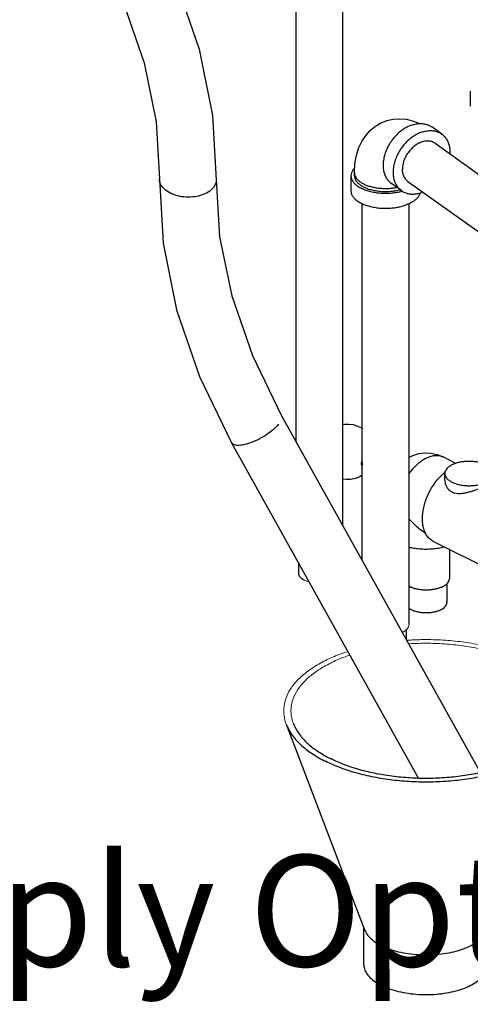
# Model space of a CAD drawing. Units: inches. Extents: x 176 to 292, y 140 to 281.
# Drawn here: x 225 to 233, y 140 to 157 of the extents above; entities that cross this region are included whole.
import ezdxf

# ---------------------------------------------------------------- set-up
doc = ezdxf.new("R2010")
doc.units = ezdxf.units.IN
doc.header["$LTSCALE"] = 1.87
doc.header["$MEASUREMENT"] = 0
doc.layers.get('0').update_dxf_attribs({"linetype": 'CONTINUOUS'})
doc.styles.get("Standard").update_dxf_attribs({"font": 'txt', "width": 0.8})

msp = doc.modelspace()

# ---------------------------------------------------------------- linework, layer by layer
at = {"color": 7, "linetype": 'Continuous'}
for p, q in [((229.8398348304114, 161.4130355132356), (229.8398348304114, 149.7200226622263)), ((230.6798348304114, 161.4119490786356), (230.6798348304114, 148.2130880521484)), ((232.9793687748114, 156.0144100690356), (232.9793687748114, 155.7437771303356)), ((232.4648029956114, 155.2433149084356), (232.2855603592114, 155.3713074153356)), ((232.3456725547114, 155.0764828430356), (234.9475387287114, 153.2185578479356)), ((230.8313269411114, 154.4918079469356), (230.8313269411114, 154.2211750082356)), ((230.8938269411114, 154.4918079469356), (230.8938269411114, 154.5459345346356)), ((231.7383978683114, 154.2260462167356), (231.5591552320114, 154.3540387236356)), ((231.8575283092114, 154.3928782821356), (234.4594949537114, 152.5348815436356)), ((231.0363269411114, 147.573551980918), (231.0363269411114, 153.9910059183356)), ((231.8763269411114, 146.4269463741356), (231.8763269411114, 153.9905444083356)), ((229.5780662713386, 150.1896275449608), (233.163437045224, 143.7575807483778)), ((228.6836392142901, 149.6910533381537), (232.0475389373212, 143.6563189125976)), ((232.7199738378114, 149.3215303723356), (232.4908030191114, 149.4361157816356)), ((231.0363269411114, 149.1075972262356), (230.9927369076114, 149.0810902735356)), ((232.5192417141114, 149.0261809340356), (232.5192417141114, 149.1381437074356)), ((233.6598946024114, 147.2443961312356), (232.3119723007114, 147.9183572820356)), ((232.6033436722114, 147.7726715962356), (232.6033436722114, 147.2515260434356)), ((229.8848348304114, 147.5361447102881), (229.8848348304114, 147.3538177647356)), ((232.5583436722114, 147.1573444939356), (232.5583436722114, 146.8185133415356)), ((231.8313269411115, 146.1473460106656), (231.8313269411114, 146.3330358506356)), ((229.6663358721114, 144.6296033256356), (231.0783158575114, 140.9329917324356)), ((231.0583436722114, 140.9852795924356), (231.0583436722114, 140.3233228132356))]:
    msp.add_line(p, q, dxfattribs=at)
for points in [[(227.1100836457375, 159.1659999578787), (227.6872867838845, 157.9761934137208), (228.1011448933535, 156.7727460547617), (228.3431995240853, 155.5787413514488), (228.4087553880558, 154.4181066800916)], [(226.2156565886889, 158.6674257510716), (226.7360456884247, 157.5968273226931), (227.1080459740859, 156.5221530546885), (227.3255500881064, 155.4633778018493), (227.3849674719719, 154.4389466159408)], [(230.8938269411114, 154.5459345346356), (230.9029852454114, 154.7095882414356), (230.9306404658114, 154.8639063937356), (230.9753294365114, 155.0029787683356), (231.0335658747114, 155.1230060436356), (231.1028332089114, 155.2252828609356), (231.1822319460114, 155.3121509775356), (231.2716927836114, 155.3848922207356), (231.3702261563114, 155.4429365533356), (231.4527772471114, 155.4775151184356)], [(231.4527772471114, 155.4775151184356), (231.4761796922114, 155.4852788069356), (231.5897501027114, 155.5113915908356), (231.7081143087114, 155.5197283016356), (231.8311656965114, 155.5091239203356), (231.9575431328115, 155.4778515992356), (232.0677093397114, 155.4315986709356)], [(227.3849674719719, 154.4389466159408), (227.4505214536761, 153.2783263621636), (227.6926418374716, 152.0840738332018), (228.1065673525513, 150.8805429627356), (228.6836392142901, 149.6910533381537)], [(228.4087553880558, 154.4181066800916), (228.4681768996661, 153.3936444534997), (228.6856316052221, 152.3350641816022), (229.0575735915612, 151.2604750754293), (229.5780662713386, 150.1896275449608)], [(230.6798348304114, 150.0182451314356), (230.7139985222114, 150.0252550819356), (230.7910300865114, 150.0278240298356), (230.8719541289114, 150.0176168783356), (230.9559081343114, 149.9921076740356), (231.0356169675114, 149.9513697677356), (231.0363269411114, 149.9508247103356)], [(231.8763269411114, 149.4343406015356), (231.9429847518114, 149.4653118597356), (232.0517878853114, 149.4959928531356), (232.1563567825114, 149.5081672165356), (232.2711877680114, 149.5030619313356), (232.3801285461115, 149.4799322117356), (232.4908030191114, 149.4361157816356)], [(231.0363269411114, 149.3342540621356), (231.0306642118114, 149.3049682281356), (231.0296542773114, 149.2588696769356), (231.0363269411114, 149.2211581857356)], [(230.9927369076114, 149.0810902735356), (230.9141500690114, 149.0497965948356), (230.8242616975114, 149.0313526560356), (230.7472301332114, 149.0287837082356), (230.6798348304114, 149.0372844460356)]]:
    msp.add_lwpolyline(points, dxfattribs=at)
for points, start_tangent, end_tangent in [([(231.9223577956114, 155.4039389468356), (231.8422680382114, 155.3692353398356), (231.7641503564114, 155.3220584884356), (231.6899282669114, 155.2635700435356), (231.6214293637114, 155.1952101845356), (231.5603403173114, 155.1186621581356), (231.5081653426114, 155.0358108308356), (231.4661891607115, 154.9486962772356), (231.4354453646114, 154.8594635467356), (231.4166909685114, 154.7703098454356), (231.4103877679114, 154.6834304331356), (231.4166909685114, 154.6009645694356), (231.4354453646114, 154.5249428376356), (231.4661891607115, 154.4572371449356), (231.5081653426114, 154.3995146303356), (231.5591598132114, 154.3540354956356)], (-0.9438278142064589, -0.3304376751072099), (0.8137980486895873, -0.5811477746227891)), ([(231.9223577956114, 155.4039389468356), (232.0024475530114, 155.4253147916356), (232.0805652348114, 155.4328365299356), (232.1547873243114, 155.4263189516356), (232.2232862275114, 155.4059225410356), (232.2843752739115, 155.3721495254356), (232.2855557780114, 155.3713106434356)], (0.9438278142052378, 0.3304376751106981), (0.813798048781348, -0.581147774494294)), ([(232.1016004320114, 155.2759464399356), (232.1816901893114, 155.2973222847356), (232.2598078711114, 155.3048440230356), (232.3340299607114, 155.2983264447356), (232.4025288638114, 155.2779300340356), (232.4636179103114, 155.2441570185356), (232.4647984143114, 155.2433181364356)], (0.9438278142052378, 0.3304376751106981), (0.813798048781348, -0.581147774494294)), ([(232.0318927106114, 155.2465006085356), (232.0215106746114, 155.2412428329356), (231.9433929928114, 155.1940659815356), (231.8691709032114, 155.1355775365356), (231.8006720001114, 155.0672176776356), (231.7395829536114, 154.9906696512356), (231.6874079789114, 154.9078183239356), (231.6454317971114, 154.8207037703356), (231.6146880010114, 154.7314710398356), (231.5959336049114, 154.6423173384356), (231.5948636567114, 154.6344635456356)], (-0.8960726719992522, -0.4439073850434576), (-0.1290191590056043, -0.99164210106746)), ([(232.3456649658114, 155.0764651321356), (232.3161082692114, 155.0941566535356), (232.2508754677114, 155.1146523248356), (232.1781573927114, 155.1160946254356), (232.1016004320114, 155.0984112321356), (232.0250434712114, 155.0624888643356), (231.9523253962114, 155.0101288195356), (231.8870925947114, 154.9439566489356), (231.8326161119114, 154.8672905014356), (231.7916276262114, 154.7839747379356), (231.7661824712114, 154.6981871586356), (231.7575565734114, 154.6142295109356)], (-0.8138422362337776, 0.5810858925511823), (0, -1)), ([(232.1016004320114, 155.2759464399356), (232.0318927106114, 155.2465006085356)], (-0.9438278141348768, -0.3304376753116695), (-0.8960726720655249, -0.4439073849096796)), ([(232.4647984143114, 155.2433181364356), (232.5157928850114, 155.1978390018356), (232.5577690668114, 155.1401164871356), (232.5885128629114, 155.0724107944356), (232.6072672590115, 154.9963890626356), (232.6135704596114, 154.9139231989356), (232.6129264094114, 154.8865369480356)], (0.8137980487156412, -0.5811477745863051), (-0.04666652936230502, -0.9989105240397045)), ([(230.8980856905114, 154.6323366365356), (230.8653778313114, 154.5935479952356), (230.8408220954114, 154.5460730024356), (230.8314221316114, 154.4972618239356), (230.8313297883115, 154.4918234581356)], (-0.7096916835882063, -0.7045123946714758), (0.0007325367368763912, -0.9999997316949286)), ([(231.5948636567114, 154.6344635456356), (231.5896304043114, 154.5554379262356), (231.5959336049114, 154.4729720625356), (231.6146880010114, 154.3969503307356), (231.6454317971114, 154.3292446380356), (231.6874079789114, 154.2715221233356), (231.7384024496114, 154.2260429887356)], (-0.1290191590471597, -0.9916421010620535), (0.8137980486557767, -0.5811477746701353)), ([(231.8575358981115, 154.3928959930356), (231.8326161119114, 154.4137257752356), (231.7916276262114, 154.4683410920356), (231.7661824712114, 154.5363117820356), (231.7575565734114, 154.6142295109356)], (-0.8138422362754669, 0.5810858924927943), (0, 1)), ([(228.356272855382, 154.2814414839464), (228.2639887349233, 154.2006337579453), (228.1357676360287, 154.1421337757556), (227.9841607330845, 154.1116679233719), (227.8240083661296, 154.112218410669), (227.6709873646561, 154.1437313520513), (227.5400764904373, 154.203122041268), (227.4440902119474, 154.2845769039113), (227.3924243350775, 154.3801225704473), (227.3851458432429, 154.4389433705653)], (-0.6213979772284621, -0.7834950886230084), (0.01819184064644428, 0.9998345147742673)), ([(228.4085770168632, 154.4181099255292), (228.4035865845139, 154.3766469306283), (228.356272855382, 154.2814414839464)], (-0.01819184081011624, -0.9998345147712893), (-0.6213979773774293, -0.783495088504861)), ([(230.8313297883115, 154.4918234581356), (230.8374093981114, 154.4483163528356), (230.8586364686114, 154.4004417892356), (230.8945806621114, 154.3548169635356), (230.9443569134114, 154.3125653105356), (231.0067395658114, 154.2747272061356), (231.0801925516114, 154.2422343500356), (231.1629072143114, 154.2158868241356), (231.2528468445114, 154.1963333920356), (231.3477968300114, 154.1840555241356), (231.4454191870114, 154.1793555421356), (231.5433101292114, 154.1823491754356), (231.6390592565114, 154.1929627106356), (231.7303089078114, 154.2109348074356), (231.7535852562114, 154.2169145380356)], (0.0007325365871294758, -0.9999997316950384), (0.9653636993712289, 0.2609078916711713)), ([(230.8938295036114, 154.4918219070356), (230.8993011524114, 154.4526655122356), (230.9184055158114, 154.4095784049356), (230.9507552900114, 154.3685160618356), (230.9955539161114, 154.3304895742356), (231.0516983034114, 154.2964352802356), (231.1178059905114, 154.2671917097356), (231.1922491870114, 154.2434789364356), (231.2731948542114, 154.2258808475356), (231.3586498411114, 154.2148307663356), (231.4465099624114, 154.2106007826356), (231.5346118103114, 154.2132950526356), (231.6207860250114, 154.2228472343356), (231.7029107111114, 154.2390221214356), (231.7152982571114, 154.2421375051356)], (0.0007325365849022809, -0.9999997316950401), (0.9680012507720882, 0.2509453695601353)), ([(230.8938340848114, 154.5459345294356), (230.8942694122114, 154.5347812361356), (230.9031649072114, 154.4949001974356), (230.9233211860114, 154.4560580707356), (230.9543279249114, 154.4190455696356), (230.9955539161114, 154.3846161619356), (231.0461599174114, 154.3534707311356), (231.1051157364114, 154.3262433083356), (231.1712212028114, 154.3034881653356), (231.2431305998114, 154.2856685312356), (231.3193800595114, 154.2731471625356), (231.3984173628114, 154.2661789579356), (231.4786335381114, 154.2649057702356), (231.5583956155114, 154.2693535177356), (231.6360798689115, 154.2794316571356), (231.6575031858114, 154.2832864748356)], (-0.0007294325695743765, -0.9999997339640279), (0.9821623012944636, 0.1880351401094045)), ([(230.8313297883115, 154.2211905194356), (230.8374093981114, 154.1776834142356), (230.8586364686114, 154.1298088505356), (230.8945806621114, 154.0841840248356), (230.9443569134114, 154.0419323718356), (231.0067395658114, 154.0040942674356), (231.0801925516114, 153.9716014113356), (231.1629072143114, 153.9452538854356), (231.2528468445114, 153.9257004533356), (231.3477968300114, 153.9134225854356), (231.4454191870114, 153.9087226035356), (231.5433101292114, 153.9117162367356), (231.6390592565114, 153.9223297720356), (231.7303089078114, 153.9403018687356), (231.8148122138114, 153.9651899944356)], (0.0007325365384550602, -0.999999731695074), (0.943827814198549, 0.3304376751298034)), ([(231.7384024496114, 154.2260429887356), (231.7395829536114, 154.2252041066356), (231.8006720001114, 154.1914310910356), (231.8691709032114, 154.1710346804356), (231.9433929928114, 154.1645171021356), (232.0215106746114, 154.1720388404356), (232.1016004320114, 154.1934146852356)], (0.813798048781348, -0.581147774494294), (0.9438278142052378, 0.3304376751106981)), ([(232.0773575270114, 154.1860781441356), (232.0718317867114, 154.1669099527356), (232.0472760508114, 154.1194349599356), (232.0081691866114, 154.0744651448356), (231.9554741348114, 154.0331078135356), (231.8904884226114, 153.9963813206356), (231.8148122138114, 153.9651899944356)], (-0.2202644468119045, -0.9754401947175675), (-0.943827814159863, -0.3304376752403014)), ([(232.1239995143114, 154.2017748406356), (232.1016004320114, 154.1934146852356)], (-0.9296259747640734, -0.3685044735738582), (-0.9438278144500699, -0.3304376744113853)), ([(229.5270838128779, 150.0230504112794), (229.4378919591666, 149.9309957108619), (229.3186449677158, 149.8398557377296), (229.1810155648053, 149.7585519075449), (229.0384758753793, 149.6950428057397), (228.9049786774174, 149.6555451455613), (228.7935916067104, 149.6439252332174), (228.7152180058278, 149.6613205068203), (228.6842687280479, 149.6914371787938)], (-0.6213979772944185, -0.7834950885706978), (-0.5205983167274877, 0.8538017291037225)), ([(231.8753098982114, 149.1277955618356), (231.8976001525114, 149.1600079505356), (231.9626425865114, 149.2413451158356), (232.0331194138114, 149.3123368423356), (232.1072952609114, 149.3712350780356), (232.1833436722114, 149.4165895529356), (232.2593920835114, 149.4472834893356), (232.3335679306114, 149.4625611007356), (232.4040447579114, 149.4620462015356), (232.4690871919114, 149.4457514702356), (232.4907989520114, 149.4361076540356)], (0.5539211026479478, 0.8325691635181317), (0.8942842105312642, -0.4474994422281148)), ([(231.0230683606114, 149.3129463959356), (231.0260801205114, 149.3424702594356), (231.0349101538114, 149.3729938803356), (231.0361057229114, 149.3760521975356)], (0, 1), (0.3716652072997315, 0.928366831421097)), ([(231.0292021093114, 149.2763718694356), (231.0260801205114, 149.2864342924356), (231.0230683606114, 149.3129463959356)], (-0.3570246355576508, 0.9340949681937735), (0, 1)), ([(232.6473824974114, 149.2928233158356), (232.5958053190114, 149.2617672981356), (232.5565193967115, 149.2265014272356), (232.5308625653114, 149.1882266402356), (232.5197085376115, 149.1482463390356), (232.5192581645114, 149.1381653409356)], (-0.894427190904963, -0.4472135956898639), (0.001714898454903736, -0.9999985295605636)), ([(233.3942252637114, 149.1381220739356), (233.3900462776114, 149.1683654101356), (233.3715619974114, 149.2076605804356), (233.3389515100114, 149.2445884371356), (233.2933253264114, 149.2778914461356), (233.2362371916114, 149.3064355136356), (233.1696311735114, 149.3292486054356), (233.0957754602114, 149.3455538491356), (233.0171851194114, 149.3547959892356), (232.9365364510114, 149.3566602956356), (232.8565758485114, 149.3510832818356), (232.7800262745114, 149.3382548661356), (232.7094945328114, 149.3186119050356), (232.6473824974114, 149.2928233158356)], (-0.001714898706628157, 0.999998529560132), (-0.8944271910235136, -0.4472135954527623)), ([(232.3119693286114, 147.9183730494356), (232.2842643519114, 147.9342341724356), (232.2275993104114, 147.9823627718356), (232.1815441693115, 148.0458281998356), (232.1472627987114, 148.1230265708356), (232.1256216373114, 148.2120070589356), (232.1171678116114, 148.3105211458356), (232.1221153082114, 148.4160793813356), (232.1403395516114, 148.5260142251356), (232.1713805213114, 148.6375473880356), (232.2144543336114, 148.7478599748356), (232.2684729961114, 148.8541636631356), (232.3320718394114, 148.9537711217356), (232.4036439358114, 149.0441638967356), (232.4813806395114, 149.1230560496356), (232.5109007798114, 149.1485825509356)], (-0.8944898428345945, 0.4470882698816223), (0.7708903311436233, 0.6369678934995665)), ([(232.5109007798114, 149.1485825509356), (232.5206112422114, 149.1564855852356)], (0.7708903315591594, 0.6369678929966639), (0.7802908352610272, 0.625416830927701)), ([(232.5192581645114, 149.1381653409356), (232.5234371506114, 149.1079220048356), (232.5419214308114, 149.0686268344356), (232.5745319182114, 149.0316989777356), (232.6201581018114, 148.9983959687356), (232.6772462366114, 148.9698519013356), (232.7438522547114, 148.9470388095356), (232.8177079681114, 148.9307335657356), (232.8962983088114, 148.9214914257356), (232.9769469773114, 148.9196271192356), (233.0569075797114, 148.9252041330356), (233.1334571538114, 148.9380325487356), (233.2039888954114, 148.9576755098356), (233.2661009309114, 148.9834640990356)], (0.001714898706628157, -0.999998529560132), (0.8944271910235136, 0.4472135954527623)), ([(232.5192417391114, 149.0261910784356), (232.5192425886114, 149.0255086096356), (232.5251655729114, 148.9703503455356), (232.5426134218114, 148.9173814048356), (232.5702625694114, 148.8711139335356), (232.6058636963114, 148.8342387995356), (232.6481768959114, 148.8069838907356), (232.6971814401114, 148.7890064309356), (232.7536019010114, 148.7802610314356), (232.8177023016114, 148.7810208002356), (232.8870805345114, 148.7908426758356), (232.9577231808114, 148.8077111999356), (233.0269811734114, 148.8291968400356), (233.0928420046114, 148.8531319798356), (233.1548610807114, 148.8782570438356), (233.2128924904114, 148.9038724141356), (233.2661009309114, 148.9293375113356)], (-4.423023062129394e-05, -0.9999999990218434), (0.8944271909780683, 0.4472135955436531)), ([(232.1722678044114, 148.0633197625356), (232.1427719361114, 148.0826188767356), (232.0407840954114, 148.1603626931356), (231.9440578167114, 148.2507893407356), (231.8756827079114, 148.3256950862356)], (-0.845936536918092, 0.5332835788837168), (-0.6500393347204406, 0.7599005614659111)), ([(232.5143611027114, 147.8162667941356), (232.4852913270114, 147.8087295472356), (232.3795123264114, 147.7880920001356), (232.2683823562114, 147.7764412479356), (232.1549327524114, 147.7740950928356), (232.0422581244114, 147.7811175316356), (231.9334319424114, 147.7973170107356), (231.8760220423114, 147.8100553422356)], (-0.9643073545366576, -0.2647854338639365), (-0.9701677714604702, 0.2424345173844372)), ([(229.8849527396114, 147.3538870877356), (229.8934047557114, 147.3139617729356), (229.9307052093114, 147.2639585797356), (229.9946697875114, 147.2212352433356)], (0.008575362798752045, -0.9999632309004517), (0.8944271909999159, -0.4472135954999579)), ([(232.4803285203114, 147.1030336194356), (232.5251601335114, 147.1294999122356), (232.5606678846114, 147.1592947598356), (232.5858832148114, 147.1916054363356), (232.6001183157114, 147.2255505909356), (232.6033344370114, 147.2515409075356)], (0.8944271909999159, 0.4472135954999579), (0.00113935344438331, 0.9999993509366537)), ([(232.4803285203114, 147.1030336194356), (232.4273959347114, 147.0806178128356), (232.3678062395114, 147.0628639372356), (232.3031848864114, 147.0502562721356), (232.2352945773114, 147.0431387217356), (232.1659871830114, 147.0417054342356), (232.0971532285114, 147.0459955059356), (232.0306703246114, 147.0558919149356), (231.9683519516114, 147.0711247130356), (231.9118979923114, 147.0912783891356), (231.8759762517114, 147.1084110388356)], (-0.894427190999916, -0.447213595499958), (-0.8809546110924844, 0.4732007747192408)), ([(232.4485087151114, 146.6859308201356), (232.4905256888114, 146.7109677597356), (232.5232090923114, 146.7392724175356), (232.5455658571114, 146.7699847706356), (232.5569166840114, 146.8021716398356), (232.5583239145114, 146.8185133416356)], (0.894427191110654, 0.4472135952784815), (5.473906615183164e-07, 0.9999999999998502)), ([(232.4485087151114, 146.6859308201356), (232.3984348358114, 146.6649223332356), (232.3418255204114, 146.6485806315356), (232.2804008141114, 146.6374022491356), (232.2160270757114, 146.6317268357356), (232.1506602687114, 146.6317268357356), (232.0862865303114, 146.6374022491356), (232.0248618240114, 146.6485806315356), (231.9682525086114, 146.6649223332356), (231.9181786293114, 146.6859308201356), (231.8763177563114, 146.7108563868356)], (-0.8944271910335493, -0.4472135954326911), (-0.8142563029284119, 0.5805055323951308)), ([(229.6663669093114, 144.6295725253356), (229.6937030056114, 144.5666017693356), (229.7995051611114, 144.3999242152356), (229.9497137177114, 144.2420024673356), (230.1415305742114, 144.0957783090356), (230.3713825454114, 143.9639756196356)], (0.3568191287028498, -0.9341734899855267), (0.8944271909999159, -0.4472135954999579)), ([(229.7954647623114, 144.6419020051356), (229.8213987672114, 144.5821610721356), (229.9217742413114, 144.4240325497356), (230.0642784748114, 144.2742107410356), (230.2462568835114, 144.1354865426356), (230.4643195540114, 144.0104441239356)], (0.3568191287458771, -0.934173489969092), (0.8944271909999159, -0.4472135954999579)), ([(234.7003723874114, 144.6296456992356), (234.6257771372114, 144.4823594147356), (234.4974726738114, 144.3196805216356), (234.3260603656114, 144.1672522230356), (234.1147332996114, 144.0279139695356), (233.8674280992115, 143.9042613693356), (233.5887515923114, 143.7985978363356), (233.2838949950115, 143.7128916822356), (232.9585372088114, 143.6487394505356), (232.6187390338114, 143.6073361760356), (232.2708302671114, 143.5894531231356), (231.9212917905114, 143.5954234195356), (231.5766348448115, 143.6251358497356), (231.2432797365114, 143.6780369275356), (230.9274362407114, 143.7531412058356), (230.6349879241114, 143.8490496340356), (230.3713825454114, 143.9639756196356)], (-0.3567229048136302, -0.9342102382126444), (-0.8944271909956797, 0.4472135955084303)), ([(234.5712718698114, 144.6419714259356), (234.5005026726114, 144.5022395786356), (234.3787790529114, 144.3479046227356), (234.2161586261115, 144.2032944995356), (234.0156707028114, 144.0711030222356), (233.7810499939114, 143.9537926677356), (233.5166670392114, 143.8535487061356), (233.2274467929115, 143.7722384927356), (232.9187768810114, 143.7113766828356), (232.5964072399114, 143.6720970170356), (232.2663430061114, 143.6551312010356), (231.9347326517114, 143.6607952758356), (231.6077534503114, 143.6889837305356), (231.2914964056114, 143.7391714676356), (230.9918527881114, 143.8104235843356), (230.7144043913114, 143.9014127887356), (230.4643195540114, 144.0104441239356)], (-0.3567229048317828, -0.934210238205713), (-0.894427190999916, 0.447213595499958)), ([(231.0783189031114, 140.9329928972356), (231.1051127544114, 140.8780108729356), (231.1726538176114, 140.7914644178356), (231.2677638653114, 140.7116567904356), (231.3878485434115, 140.6407649346356)], (0.3572322456568651, -0.934015590160546), (0.8944271909538749, -0.4472135955920398)), ([(233.2883624019114, 140.9329951924356), (233.2844001232114, 140.9230788690356), (233.2313836463114, 140.8340392656356), (233.1497793709114, 140.7505771589356), (233.0418132489114, 140.6749691777356), (232.9104303148114, 140.6092777107356), (232.7592143524114, 140.5552946497356), (232.5922901391114, 140.5144925120356), (232.4142109322114, 140.4879842735356), (232.2298342682114, 140.4764930099356), (232.0441894620114, 140.4803321729356), (231.8623404199114, 140.4993970401356), (231.6892475097114, 140.5331675717356), (231.5296322549114, 140.5807225956356), (231.3878485434115, 140.6407649346356)], (-0.3559135002853077, -0.934518903133939), (-0.894427190999916, 0.447213595499958)), ([(231.0583684093114, 140.3233626275356), (231.0669830200114, 140.2537457081356), (231.1051127544114, 140.1628211870356), (231.1726538176114, 140.0762747319356), (231.2677638653114, 139.9964671045356), (231.3878485434115, 139.9255752487356)], (0.001139353267104783, -0.9999993509368557), (0.8944271909999159, -0.4472135954999579)), ([(233.3083189351114, 140.3232829988356), (233.3073826504114, 140.3000775151356), (233.2844001232114, 140.2078891832356), (233.2313836463114, 140.1188495797356), (233.1497793709114, 140.0353874730356), (233.0418132489114, 139.9597794919356), (232.9104303148114, 139.8940880248356), (232.7592143524114, 139.8401049638356), (232.5922901391114, 139.7993028261356), (232.4142109322114, 139.7727945877356), (232.2298342682114, 139.7613033241356), (232.0441894620114, 139.7651424871356), (231.8623404199114, 139.7842073543356), (231.6892475097114, 139.8179778858356), (231.5296322549114, 139.8655329097356), (231.3878485434115, 139.9255752487356)], (0.001139353199227456, -0.999999350936933), (-0.8944271909907406, 0.4472135955183084))]:
    msp.add_spline(points, degree=3, dxfattribs=dict(at, start_tangent=start_tangent, end_tangent=end_tangent))
at = {"color": 7, "linetype": 'Continuous', "lineweight": 0}
msp.add_open_spline([(230.0778533320317, 147.1898753525774), (230.0492336808519, 147.1978090675518), (230.021172863402, 147.2079837053903), (229.9946697875114, 147.2212352433356)], degree=3, dxfattribs=at)
for points, knots in [([(231.8763259093114, 146.4269589487356), (231.8763084279666, 146.4102116981758), (231.8669462149105, 146.3734537548747), (231.8287652466624, 146.3255810451916), (231.7882556952577, 146.2970883149943), (231.7623541324394, 146.2830677093941), (231.7571599688094, 146.2803993171973)], [0, 0, 0, 0, 0.05024177905095651, 0.1093669913304341, 0.1800490403829899, 0.1975370436182587, 0.1975370436182587, 0.1975370436182587, 0.1975370436182587]), ([(233.9953047990114, 145.7759367464356), (233.9095683667999, 145.8188049625435), (233.7269896101459, 145.8975909312854), (233.4350020280831, 145.9924873368322), (233.1199880795834, 146.0667931986728), (232.7877517175978, 146.1191230341645), (232.4443807095885, 146.1485148226382), (232.1255632722099, 146.1539224384669), (231.9223448365698, 146.1452945597796), (231.8357746407573, 146.1393669719374)], [0, 0, 0, 0, 0.2875687358627602, 0.5953421013464403, 0.9199923230591711, 1.257518843871276, 1.603454153912896, 1.953043614654708, 2.21336093818063, 2.21336093818063, 2.21336093818063, 2.21336093818063]), ([(233.9023677904114, 145.7294682421356), (233.8210288518479, 145.7701377114174), (233.6478147096063, 145.8448826815955), (233.3708034327354, 145.9349117713925), (233.0719467473791, 146.0054064196056), (232.7567513316949, 146.0550522284053), (232.4309910905463, 146.082936431167), (232.134483461052, 146.0879658892946), (231.9476233359006, 146.0803752942051), (231.8714070783587, 146.0754434559101)], [0, 0, 0, 0, 0.2728190937685139, 0.5648065047745983, 0.8728051438251045, 1.193019645788329, 1.521211643149932, 1.85287036667252, 2.08198540965648, 2.08198540965648, 2.08198540965648, 2.08198540965648]), ([(230.7744653323405, 145.9401744798859), (230.6812165018978, 145.9094880065376), (230.5028714119062, 145.8423811640138), (230.2561758424442, 145.7204014624122), (230.0435259995888, 145.5820471878955), (229.8697908916654, 145.4300536475755), (229.7382389440418, 145.2666007764854), (229.6519733553866, 145.0939240705322), (229.6141425460519, 144.9151122813637), (229.6252142704124, 144.7578541698728), (229.6528115394354, 144.6650612818669), (229.6663669093114, 144.6295725253356)], [0.3188067087877084, 0.3188067087877084, 0.3188067087877084, 0.3188067087877084, 0.6131911839550352, 0.8896868035968437, 1.142815778004612, 1.37219878881193, 1.57938579996032, 1.768390097593323, 1.945983289408417, 2.121159955691316, 2.23512836812855, 2.23512836812855, 2.23512836812855, 2.23512836812855]), ([(230.8116249512939, 145.8735112466737), (230.735174307532, 145.8473923409711), (230.5779818876475, 145.7870254098442), (230.3550224019535, 145.6767815417778), (230.1532789294629, 145.5455234112462), (229.9884549844557, 145.4013257850536), (229.8636504137626, 145.2462565404216), (229.7818094673855, 145.0824365698037), (229.7459190299356, 144.9127961870584), (229.7564228769828, 144.7636039763501), (229.7826046587473, 144.6755705135189), (229.7954647623114, 144.6419020051356)], [0.2928479200942126, 0.2928479200942126, 0.2928479200942126, 0.2928479200942126, 0.5351226882611495, 0.7974366152983012, 1.037582392038893, 1.255200155366276, 1.4517603706602, 1.631070479010979, 1.799554766899979, 1.965746474768383, 2.07386935155179, 2.07386935155179, 2.07386935155179, 2.07386935155179])]:
    msp.add_open_spline(points, degree=3, knots=knots, dxfattribs=at)

# ---------------------------------------------------------------- texts
at = {"lineweight": 20, "ltscale": 10, "insert": (180.4277228353475, 142.2747415835345), "char_height": 2, "width": 59.04257799514585, "attachment_point": 1}
msp.add_mtext('\\pi13.655;Nitrogen Supply Option', dxfattribs=at)

doc.saveas('drawing.dxf')
